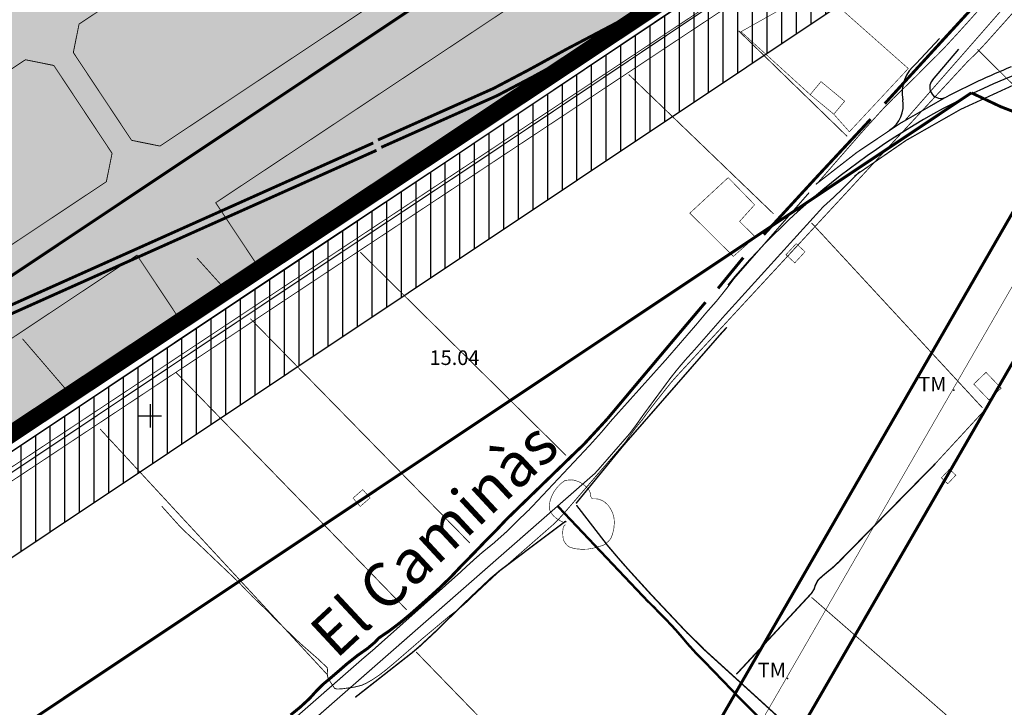
# Model space of a CAD drawing. Units: millimetres. Extents: x 744734 to 757029, y 4413596 to 4426391.
# Drawn here: x 746955 to 747292, y 4417900 to 4418135 of the extents above; entities that cross this region are included whole.
import ezdxf
from ezdxf.enums import TextEntityAlignment as Align

# ---------------------------------------------------------------- set-up
doc = ezdxf.new("R2010")
doc.units = ezdxf.units.MM
for name, pattern in [('MORSE_D', [1.25, 0.5, -0.25, 0, -0.25, 0, -0.25]), ('RAYITAS', [0.375, 0.25, -0.125]), ('TRAZOS', [0.75, 0.5, -0.25]), ('TRAZOS2', [0.375, 0.25, -0.125])]:
    doc.linetypes.add(name, pattern=pattern)
for name, color, linetype in [('0000 PG5 Cuadricula', 7, 'Continuous'), ('0000 PG5 Cuadricula bloques', 7, 'Continuous'), ('0000 PG5 Cuadricula puntos', 7, 'Continuous'), ('0000 PG5 UTM fulla pdf', 7, 'Continuous'), ('00015 PG10 OMBREJATS SUR', 9, 'Continuous'), ('00015 PG5 ombrejats Xarxa Primària', 8, 'Continuous'), ('00016 PG5 TEX CAL- Textos de calificaciones urbanísticas-', 250, 'Continuous'), ('00017 PG5  LPI', 30, 'RAYITAS'), ('00017 PG5  LZNU -Protecció-', 250, 'Continuous'), ('00017 PG5 A-Alineacions', 174, 'Continuous'), ('00017 PG5 RV', 8, 'Continuous'), ('00021 PG5 A-Xarxa Secundaria- Jardins- SJL', 174, 'Continuous'), ('001 Curvas de nivel', 40, 'Continuous'), ('006 Texto Cota', 42, 'Continuous'), ('011 Construcción', 1, 'Continuous'), ('015 Valla murete alambrada', 11, 'Continuous'), ('045 Torres tensión', 233, 'Continuous'), ('085 Caminos y Senda', 32, 'Continuous'), ('087 Caminos identificados', 252, 'Continuous'), ('122 Contorno de arboles', 84, 'Continuous'), ('125 División de cutltivo', 34, 'TRAZOS'), ('159 Acequia identificada', 150, 'Continuous'), ('159 CanalCanalillo', 140, 'Continuous'), ('162 Acequias', 140, 'MORSE_D'), ('221 Carreteras', 8, 'Continuous')]:
    doc.layers.add(name, color=color, linetype=linetype)
doc.layers.add('00011 PG5 Limit de classe de sol -LCS-', color=1, linetype='TRAZOS2', lineweight=211)
doc.styles.get("Standard").update_dxf_attribs({"font": 'arial.ttf'})
doc.styles.add('SUELO', font='arial.ttf')

# ---------------------------------------------------------------- blocks, each defined once
blk = doc.blocks.new('LCS')
at = {"layer": '00011 PG5 Limit de classe de sol -LCS-', "ltscale": 60, "const_width": 6}
blk.add_lwpolyline([(747263.11, 4418200.02), (746477.9, 4417678.76), (746477.9, 4417678.76), (746477.9, 4417678.76), (746477.9, 4417678.76), (746243.18, 4418032.59), (746250.49, 4418033.89), (746323.88, 4418055.49), (746349.97, 4418076.36), (746398.88, 4418117.68), (746463.12, 4418171.91)], dxfattribs=at)
blk = doc.blocks.new('cuadricula')
at = {"layer": '0000 PG5 Cuadricula bloques', "color": 7}
for points in [[(0, 3.94), (0, -4.05)], [(-4.09, 0), (3.91, 0)]]:
    blk.add_lwpolyline(points, dxfattribs=at)
blk = doc.blocks.new('quadrícula i maquetació')
at = {"layer": '0000 PG5 Cuadricula'}
blk.add_point((747000, 4418000), dxfattribs=at)
at = {"layer": '0000 PG5 Cuadricula puntos'}
blk.add_point((747000, 4418000), dxfattribs=at)
at = {"layer": '0000 PG5 Cuadricula bloques'}
blk.add_blockref('cuadricula', (747000, 4418000), dxfattribs=at)
blk = doc.blocks.new('PG5')
at = {"layer": '00017 PG5  LPI', "ltscale": 3, "const_width": 1, "flags": 128}
blk.add_lwpolyline([(747202.62909, 4418214.51622), (746725.09601, 4417896.11991), (746562.7551, 4417788.29928), (746453.41728, 4417715.42508)], dxfattribs=at)
at = {"layer": '00017 PG5  LZNU -Protecció-', "linetype": 'RAYITAS', "ltscale": 3, "const_width": 1, "flags": 128}
for points in [[(746193.25677, 4417386.29019), (746335.16292, 4417480.62401), (746480.15502, 4417577.01701), (746634.76617, 4417680.06612), (746797.11635, 4417787.89291), (747280.67607, 4418110.3075)], [(747311.50085, 4418098.39838), (746847.2535, 4417294.016), (746541.54477, 4416760.43988), (746541.41488, 4416760.21761)], [(746570.35735, 4416760.43988), (746868.92577, 4417281.55349), (747338.51668, 4418093.84822)]]:
    blk.add_lwpolyline(points, dxfattribs=at)
blk.add_lwpolyline([(747280.67607, 4418110.3075, 0.055243634), (747311.50085, 4418098.39838, 0.055243634)], format="xyb", dxfattribs=at)
at = {"layer": '00017 PG5 RV'}
for points in [[(747301.94943, 4418220.66597), (747071.52792, 4418066.97865), (746908.26812, 4417958.15545), (746882.82149, 4417941.18886), (746752.79614, 4417854.49414), (746590.45166, 4417746.67114), (746435.82542, 4417643.61198), (746290.87278, 4417547.2452), (746138.52509, 4417445.97024)], [(746141.24661, 4417411.75555), (746307.4813, 4417522.26206), (746452.44902, 4417618.63887), (746607.0696, 4417721.69426), (746769.41622, 4417829.51868), (746899.46398, 4417916.22833), (746924.91061, 4417933.19493), (747088.17079, 4418042.01838), (747319.71278, 4418196.45305), (747322.25868, 4418198.14125)]]:
    blk.add_lwpolyline(points, dxfattribs=at)
at = {"layer": '00021 PG5 A-Xarxa Secundaria- Jardins- SJL', "const_width": 0.3}
for points in [[(747266.54602, 4418240.6771), (747258.59266, 4418232.27456), (747246.75917, 4418221.68269), (747022.41335, 4418072.77104), (747037.12216, 4418050.65329), (747216.02705, 4418169.62794), (747262.67779, 4418200.59692), (747276.98203, 4418213.05982), (747288.90154, 4418225.83244), (747293.23291, 4418235.83239), (747293.93294, 4418244.30132), (747294.89728, 4418249.68504), (747293.53853, 4418252.82326, 0.048669291), (747290.82304, 4418257.72537, 0.119524279), (747275.06824, 4418271.81741), (747271.94645, 4418263.2163, 0.047118208), (747270.38417, 4418257.19841, 0.149463965), (747268.31138, 4418251.98465, 0.037982613), (747267.3011, 4418242.38809, -0.195764309)], [(746463.78003, 4417657.32186), (746749.32927, 4417847.81382), (747277.34859, 4418197.4718, 0.13934475), (747300.04042, 4418224.42807, 0.110053866), (747312.52142, 4418205.04642, 0.172223347), (747289.13587, 4418200.47997), (746751.54347, 4417844.48263), (746470.98762, 4417657.3218)], [(746476.48166, 4417703.60592, 0.541057307), (746499.43069, 4417707.84021, 0.149675191), (746500.21981, 4417714.84927, -0.122008373), (746500.18618, 4417724.20605), (746505.87828, 4417729.52845), (746995.4898, 4418054.87926), (747010.08918, 4418032.92605), (746477.4983, 4417679.35769), (746465.40598, 4417708.20576, -0.208651946), (746472.79799, 4417707.21167, -0.091691374)]]:
    blk.add_lwpolyline(points, format="xyb", close=True, dxfattribs=at)

msp = doc.modelspace()

# ---------------------------------------------------------------- hatches: boundary and pattern name
at = {"layer": '00015 PG10 OMBREJATS SUR'}
h = msp.add_hatch(dxfattribs=at)
h.set_pattern_fill('DOTS', color=256, scale=3, angle=80)
h.set_pattern_definition([(80, (-16771.3166, 882.564), (-4.2766472007, 3.172072908), [0, -4.7625])])
h.paths.add_polyline_path([(746760.73275, 4418422.62501), (746543.80593, 4418241.53529), (746510.35967, 4418211.2047), (746463.11563, 4418171.90616), (746398.87867, 4418117.68257), (746349.97287, 4418076.35552), (746323.88479, 4418055.48841), (746243.65163, 4418031.88102), (746477.89563, 4417678.75921), (747263.11454, 4418200.02408), (747277.45424, 4418212.51788), (747289.51177, 4418225.43274), (747293.89251, 4418235.54671), (747295.21027, 4418250.68706), (747301.50558, 4418269.10825), (747309.72289, 4418281.6809), (747309.97031, 4418282.33104), (747263.69601, 4418306.05338), (747211.64721, 4418332.736), (747176.09453, 4418350.96194), (747144.84099, 4418366.98394), (747131.46292, 4418373.84215, 0.609190564), (747077.09442, 4418404.06109), (746965.19259, 4418572.27868), (746954.55857, 4418559.84379), (746860.30638, 4418484.43822), (746828.11613, 4418461.06636), (746824.1746, 4418459.30978)])
at = {"layer": '00015 PG5 ombrejats Xarxa Primària'}
h = msp.add_hatch(dxfattribs=at)
h.set_pattern_fill('ANSI31', color=256, scale=40, angle=45, style=0)
h.set_pattern_definition([(90, (-104.1204, -211.0653), (-5, 9e-16), [])])
edge = h.paths.add_edge_path()
edge.add_line((746115.70303, 4417430.799), (746022.21279, 4417368.65022))
edge.add_line((746022.21279, 4417368.65022), (745920.23141, 4417300.74931))
edge.add_line((745920.23141, 4417300.74931), (745721.80134, 4417169.09421))
edge.add_line((745721.80134, 4417169.09421), (745595.47447, 4417085.11134))
edge.add_line((745595.47447, 4417085.11134), (745263.86931, 4416864.37496))
edge.add_line((745263.86931, 4416864.37496), (745107.4148, 4416760.21761))
edge.add_line((745107.4148, 4416760.21761), (744984.89874, 4416678.6543))
edge.add_arc((745034.749, 4416870.77774), 198.48543, 255.4542343, 268.5074928)
edge.add_line((745029.57921, 4416672.35965), (745161.55044, 4416760.21761))
edge.add_line((745161.55044, 4416760.21761), (745280.49422, 4416839.40272))
edge.add_line((745280.49422, 4416839.40272), (745612.09807, 4417060.13824))
edge.add_line((745612.09807, 4417060.13824), (745738.39869, 4417144.10365))
edge.add_line((745738.39869, 4417144.10365), (745936.83751, 4417275.76456))
edge.add_line((745936.83751, 4417275.76456), (746038.8391, 4417343.67892))
edge.add_line((746038.8391, 4417343.67892), (746118.04119, 4417396.32947))
edge.add_line((746118.04119, 4417396.32947), (746115.70303, 4417430.799))
edge = h.paths.add_edge_path()
edge.add_line((746141.24661, 4417411.75555), (746307.4813, 4417522.26206))
edge.add_line((746307.4813, 4417522.26206), (746452.44902, 4417618.63887))
edge.add_line((746452.44902, 4417618.63887), (746607.0696, 4417721.69426))
edge.add_line((746607.0696, 4417721.69426), (746769.41622, 4417829.51868))
edge.add_line((746769.41622, 4417829.51868), (746899.46398, 4417916.22833))
edge.add_line((746899.46398, 4417916.22833), (746924.91061, 4417933.19493))
edge.add_line((746924.91061, 4417933.19493), (747088.17079, 4418042.01838))
edge.add_line((747088.17079, 4418042.01838), (747319.71278, 4418196.45305))
edge.add_line((747319.71278, 4418196.45305), (747322.26458, 4418198.14517))
edge.add_arc((747349.81761, 4418243.42191), 53.00144, 238.6775181, 427.9222232)
edge.add_arc((747375.29391, 4418306.32577), 14.86565, 171.1654936, 248.0575819, ccw=False)
edge.add_arc((747560.8736, 4418281.53207), 202.09111, 162.6907072, 172.3001795, ccw=False)
edge.add_line((747367.93469, 4418341.66018), (747369.19747, 4418345.84202))
edge.add_line((747369.19747, 4418345.84202), (747381.56168, 4418384.25948))
edge.add_line((747381.56168, 4418384.25948), (747394.30707, 4418422.59477))
edge.add_line((747394.30707, 4418422.59477), (747407.4409, 4418460.79853))
edge.add_line((747407.4409, 4418460.79853), (747418.64071, 4418492.35522))
edge.add_line((747418.64071, 4418492.35522), (747420.95431, 4418498.87407))
edge.add_line((747420.95431, 4418498.87407), (747434.83711, 4418536.81068))
edge.add_line((747434.83711, 4418536.81068), (747449.08834, 4418574.61577))
edge.add_line((747449.08834, 4418574.61577), (747463.71835, 4418612.27045))
edge.add_line((747463.71835, 4418612.27045), (747478.7176, 4418649.78577))
edge.add_line((747478.7176, 4418649.78577), (747494.08518, 4418687.13963))
edge.add_line((747494.08518, 4418687.13963), (747509.83233, 4418724.345))
edge.add_line((747509.83233, 4418724.345), (747525.939, 4418761.4016))
edge.add_line((747525.939, 4418761.4016), (747542.40397, 4418798.28675))
edge.add_line((747542.40397, 4418798.28675), (747559.23791, 4418835.01194))
edge.add_line((747559.23791, 4418835.01194), (747576.43059, 4418871.56674))
edge.add_line((747576.43059, 4418871.56674), (747593.99271, 4418907.95263))
edge.add_line((747593.99271, 4418907.95263), (747611.90384, 4418944.16861))
edge.add_line((747611.90384, 4418944.16861), (747614.00549, 4418948.31277))
edge.add_line((747614.00549, 4418948.31277), (747617.08348, 4418954.38214))
edge.add_line((747617.08348, 4418954.38214), (747630.17317, 4418980.19322))
edge.add_line((747630.17317, 4418980.19322), (747648.80221, 4419016.0394))
edge.add_line((747648.80221, 4419016.0394), (747667.77999, 4419051.7052))
edge.add_line((747667.77999, 4419051.7052), (747687.11668, 4419087.18105))
edge.add_line((747687.11668, 4419087.18105), (747706.79235, 4419122.45704))
edge.add_line((747706.79235, 4419122.45704), (747726.82699, 4419157.54317))
edge.add_line((747726.82699, 4419157.54317), (747739.40949, 4419179.08853))
edge.add_line((747739.40949, 4419179.08853), (747747.20138, 4419192.43079))
edge.add_line((747747.20138, 4419192.43079), (747767.91391, 4419227.1171))
edge.add_line((747767.91391, 4419227.1171), (747788.97506, 4419261.59306))
edge.add_line((747788.97506, 4419261.59306), (747810.37595, 4419295.86042))
edge.add_line((747810.37595, 4419295.86042), (747832.10527, 4419329.90711))
edge.add_line((747832.10527, 4419329.90711), (747854.18412, 4419363.74486))
edge.add_line((747854.18412, 4419363.74486), (747876.58219, 4419397.36314))
edge.add_line((747876.58219, 4419397.36314), (747885.33327, 4419410.21761))
edge.add_line((747885.33327, 4419410.21761), (747899.31828, 4419430.76021))
edge.add_line((747899.31828, 4419430.76021), (747922.38412, 4419463.92863))
edge.add_line((747922.38412, 4419463.92863), (747934.21903, 4419480.59867))
edge.add_arc((748098.65071, 4419363.60607), 201.80447, 131.5448076, 144.5682756, ccw=False)
edge.add_arc((747978.2492, 4419499.17166), 20.4922, 90.8827882, 130.9712569, ccw=False)
edge.add_arc((747977.68936, 4419557.66168), 38.00103, 270.368067, 553.314878)
edge.add_arc((747914.71796, 4419541.73412), 26.96423, -24.9502119, 15.4337586, ccw=False)
edge.add_arc((747780.213, 4419593.83689), 171.15876, 323.5648589, 338.2309144, ccw=False)
edge.add_line((747917.9153, 4419492.18357), (747906.0193, 4419475.4275))
edge.add_line((747906.0193, 4419475.4275), (747882.8412, 4419442.09765))
edge.add_line((747882.8412, 4419442.09765), (747861.13788, 4419410.21761))
edge.add_line((747861.13788, 4419410.21761), (747859.99295, 4419408.53582))
edge.add_line((747859.99295, 4419408.53582), (747837.48628, 4419374.75454))
edge.add_line((747837.48628, 4419374.75454), (747815.29998, 4419340.75212))
edge.add_line((747815.29998, 4419340.75212), (747793.46378, 4419306.53796))
edge.add_line((747793.46378, 4419306.53796), (747771.95876, 4419272.10385))
edge.add_line((747771.95876, 4419272.10385), (747750.79362, 4419237.45768))
edge.add_line((747750.79362, 4419237.45768), (747729.97947, 4419202.60119))
edge.add_line((747729.97947, 4419202.60119), (747724.95972, 4419194.00574))
edge.add_line((747724.95972, 4419194.00574), (747709.5093, 4419167.54957))
edge.add_line((747709.5093, 4419167.54957), (747684.02953, 4419122.70529))
edge.add_line((747684.02953, 4419122.70529), (747669.6044, 4419096.84285))
edge.add_line((747669.6044, 4419096.84285), (747650.17304, 4419061.19342))
edge.add_line((747650.17304, 4419061.19342), (747631.10227, 4419025.35296))
edge.add_line((747631.10227, 4419025.35296), (747612.38259, 4418989.33247))
edge.add_line((747612.38259, 4418989.33247), (747603.10399, 4418971.03642))
edge.add_line((747603.10399, 4418971.03642), (747600.30713, 4418965.52141))
edge.add_line((747600.30713, 4418965.52141), (747594.02283, 4418953.12966))
edge.add_line((747594.02283, 4418953.12966), (747576.02441, 4418916.73729))
edge.add_line((747576.02441, 4418916.73729), (747558.37688, 4418880.17455))
edge.add_line((747558.37688, 4418880.17455), (747541.09947, 4418843.43972))
edge.add_line((747541.09947, 4418843.43972), (747524.18307, 4418806.53475))
edge.add_line((747524.18307, 4418806.53475), (747507.63739, 4418769.46892))
edge.add_line((747507.63739, 4418769.46892), (747491.45308, 4418732.23381))
edge.add_line((747491.45308, 4418732.23381), (747475.62913, 4418694.8471))
edge.add_line((747475.62913, 4418694.8471), (747460.18523, 4418657.30787))
edge.add_line((747460.18523, 4418657.30787), (747445.11269, 4418619.60937))
edge.add_line((747445.11269, 4418619.60937), (747430.41078, 4418581.76977))
edge.add_line((747430.41078, 4418581.76977), (747416.08969, 4418543.77951))
edge.add_line((747416.08969, 4418543.77951), (747403.13057, 4418508.36709))
edge.add_line((747403.13057, 4418508.36709), (747402.13834, 4418505.6557))
edge.add_line((747402.13834, 4418505.6557), (747388.55909, 4418467.39466))
edge.add_line((747388.55909, 4418467.39466), (747375.36002, 4418429.00111))
edge.add_line((747375.36002, 4418429.00111), (747362.55229, 4418390.47834))
edge.add_line((747362.55229, 4418390.47834), (747350.10317, 4418351.79705))
edge.add_line((747350.10317, 4418351.79705), (747337.40087, 4418309.73201))
edge.add_arc((747194.31509, 4418364.28865), 153.13381, 334.7883734, 339.1288395, ccw=False)
edge.add_arc((747314.64505, 4418307.46013), 20.0602, 298.8191763, 335.2424267, ccw=False)
edge.add_arc((747349.81761, 4418243.42191), 53.00144, 118.761719, 195.4611041)
edge.add_arc((747262.21724, 4418246.62868), 40.42313, 319.6248089, 334.6043778, ccw=False)
edge.add_arc((747191.79128, 4418307.7283), 133.65789, 305.9565246, 319.2280233, ccw=False)
edge.add_line((747270.27134, 4418199.53721), (747071.52792, 4418066.97865))
edge.add_line((747071.52792, 4418066.97865), (746908.26812, 4417958.15545))
edge.add_line((746908.26812, 4417958.15545), (746882.82149, 4417941.18886))
edge.add_line((746882.82149, 4417941.18886), (746752.79614, 4417854.49414))
edge.add_line((746752.79614, 4417854.49414), (746590.45166, 4417746.67114))
edge.add_line((746590.45166, 4417746.67114), (746435.82542, 4417643.61198))
edge.add_line((746435.82542, 4417643.61198), (746290.87278, 4417547.2452))
edge.add_line((746290.87278, 4417547.2452), (746138.52509, 4417445.97024))
edge.add_line((746138.52509, 4417445.97024), (746141.24661, 4417411.75555))
edge = h.paths.add_edge_path()
edge.add_line((746301.40222, 4416760.21761), (746297.63224, 4416690.46474))
edge.add_line((746297.63224, 4416690.46474), (746295.92224, 4416677.57474))
edge.add_arc((746273.63188, 4416684.09051), 23.22317, 292.5620818, 343.7056595, ccw=False)
edge.add_arc((743023.79662, 4422816.46564), 6963.39965, 297.095603954, 297.903382668, ccw=False)
edge.add_arc((746304.4404, 4416416.49749), 228.48153, 118.4875026, 139.522959)
edge.add_arc((746202.68658, 4416513.89677), 88.22146, 144.7489034, 169.5720624)
edge.add_line((746115.92224, 4416529.86474), (746108.23224, 4416472.98474))
edge.add_line((746108.23224, 4416472.98474), (746101.76224, 4416416.00474))
edge.add_line((746101.76224, 4416416.00474), (746089.01522, 4416320.96809))
edge.add_line((746089.01522, 4416320.96809), (746086.32498, 4416292.86803))
edge.add_line((746086.32498, 4416292.86803), (746077.58391, 4416187.24673))
edge.add_line((746077.58391, 4416187.24673), (746067.76946, 4416059.66099))
edge.add_line((746067.76946, 4416059.66099), (746062.28547, 4415951.22664))
edge.add_line((746062.28547, 4415951.22664), (746057.83158, 4415781.80935))
edge.add_line((746057.83158, 4415781.80935), (746034.17612, 4415795.2303))
edge.add_line((746034.17612, 4415795.2303), (746038.30141, 4415952.14825))
edge.add_line((746038.30141, 4415952.14825), (746043.81502, 4416061.1685))
edge.add_line((746043.81502, 4416061.1685), (746052.7483, 4416178.14121))
edge.add_line((746052.7483, 4416178.14121), (746053.19039, 4416183.48314))
edge.add_line((746053.19039, 4416183.48314), (746054.87224, 4416219.69474))
edge.add_line((746054.87224, 4416219.69474), (746056.41224, 4416252.81474))
edge.add_line((746056.41224, 4416252.81474), (746059.53224, 4416297.37474))
edge.add_line((746059.53224, 4416297.37474), (746068.12224, 4416389.24474))
edge.add_line((746068.12224, 4416389.24474), (746069.10224, 4416397.41474))
edge.add_line((746069.10224, 4416397.41474), (746071.57224, 4416443.83474))
edge.add_line((746071.57224, 4416443.83474), (746071.07224, 4416476.24474))
edge.add_line((746071.07224, 4416476.24474), (746069.27224, 4416502.07474))
edge.add_line((746069.27224, 4416502.07474), (746066.69224, 4416520.19474))
edge.add_line((746066.69224, 4416520.19474), (746064.19224, 4416528.38474))
edge.add_line((746064.19224, 4416528.38474), (746059.09224, 4416538.06474))
edge.add_line((746059.09224, 4416538.06474), (746052.04224, 4416546.38474))
edge.add_line((746052.04224, 4416546.38474), (746039.66224, 4416556.70474))
edge.add_line((746039.66224, 4416556.70474), (745967.78224, 4416611.18474))
edge.add_line((745967.78224, 4416611.18474), (745959.30224, 4416619.02474))
edge.add_line((745959.30224, 4416619.02474), (745957.90224, 4416621.38474))
edge.add_line((745957.90224, 4416621.38474), (745956.48224, 4416627.55474))
edge.add_line((745956.48224, 4416627.55474), (745956.58224, 4416640.66474))
edge.add_line((745956.58224, 4416640.66474), (745963.10224, 4416729.34474))
edge.add_line((745963.10224, 4416729.34474), (745963.97224, 4416732.34474))
edge.add_line((745963.97224, 4416732.34474), (745967.29224, 4416737.17474))
edge.add_line((745967.29224, 4416737.17474), (745970.39224, 4416740.12474))
edge.add_line((745970.39224, 4416740.12474), (745994.31548, 4416760.21761))
edge.add_line((745994.31548, 4416760.21761), (745994.31288, 4416760.21761))
edge.add_line((745994.31288, 4416760.21761), (746027.46, 4416787.98387))
edge.add_line((746027.46, 4416787.98387), (746051.50041, 4416810.244))
edge.add_line((746051.50041, 4416810.244), (746074.66343, 4416830.18804))
edge.add_line((746074.66343, 4416830.18804), (746086.94686, 4416840.09572))
edge.add_line((746086.94686, 4416840.09572), (746101.16053, 4416856.56564))
edge.add_line((746101.16053, 4416856.56564), (746110.28536, 4416875.60899))
edge.add_line((746110.28536, 4416875.60899), (746113.97039, 4416885.25933))
edge.add_line((746113.97039, 4416885.25933), (746116.60255, 4416896.5824))
edge.add_line((746116.60255, 4416896.5824), (746118.18185, 4416911.63693))
edge.add_line((746118.18185, 4416911.63693), (746119.58567, 4416931.96699))
edge.add_line((746119.58567, 4416931.96699), (746121.16496, 4416967.86627))
edge.add_line((746121.16496, 4416967.86627), (746122.91974, 4417006.33897))
edge.add_line((746122.91974, 4417006.33897), (746126.76994, 4417055.50995))
edge.add_line((746126.76994, 4417055.50995), (746127.42876, 4417077.63397))
edge.add_line((746127.42876, 4417077.63397), (746126.79022, 4417207.91559))
edge.add_line((746126.79022, 4417207.91559), (746126.69275, 4417212.79907))
edge.add_line((746126.69275, 4417212.79907), (746125.16688, 4417271.49024))
edge.add_line((746125.16688, 4417271.49024), (746122.24636, 4417334.33615))
edge.add_line((746122.24636, 4417334.33615), (746114.91424, 4417442.42751))
edge.add_line((746114.91424, 4417442.42751), (746107.16011, 4417528.82346))
edge.add_line((746107.16011, 4417528.82346), (746095.40431, 4417632.6913))
edge.add_line((746095.40431, 4417632.6913), (746081.21406, 4417733.24965))
edge.add_line((746081.21406, 4417733.24965), (746072.52, 4417787.08708))
edge.add_line((746072.52, 4417787.08708), (746057.11378, 4417872.83904))
edge.add_line((746057.11378, 4417872.83904), (746045.81278, 4417930.98985))
edge.add_line((746045.81278, 4417930.98985), (746037.88045, 4417969.50911))
edge.add_line((746037.88045, 4417969.50911), (746061.02389, 4417976.11405))
edge.add_line((746061.02389, 4417976.11405), (746069.34649, 4417935.69964))
edge.add_line((746069.34649, 4417935.69964), (746080.70549, 4417877.25045))
edge.add_line((746080.70549, 4417877.25045), (746096.17927, 4417791.12241))
edge.add_line((746096.17927, 4417791.12241), (746104.94521, 4417736.83984))
edge.add_line((746104.94521, 4417736.83984), (746119.21496, 4417635.71819))
edge.add_line((746119.21496, 4417635.71819), (746131.03916, 4417531.24603))
edge.add_line((746131.03916, 4417531.24603), (746137.21878, 4417462.39303))
edge.add_line((746137.21878, 4417462.39303), (746142.83956, 4417391.72907))
edge.add_line((746142.83956, 4417391.72907), (746146.21291, 4417335.61334))
edge.add_line((746146.21291, 4417335.61334), (746147.12027, 4417316.08813))
edge.add_line((746147.12027, 4417316.08813), (746150.64518, 4417277.96395))
edge.add_line((746150.64518, 4417277.96395), (746152.39995, 4417255.57516))
edge.add_line((746152.39995, 4417255.57516), (746153.6283, 4417225.20875))
edge.add_line((746153.6283, 4417225.20875), (746154.15473, 4417200.76121))
edge.add_line((746154.15473, 4417200.76121), (746154.68116, 4417156.24096))
edge.add_line((746154.68116, 4417156.24096), (746154.68116, 4417113.26477))
edge.add_line((746154.68116, 4417113.26477), (746154.50568, 4417067.84382))
edge.add_line((746154.50568, 4417067.84382), (746153.97925, 4417032.71657))
edge.add_line((746153.97925, 4417032.71657), (746153.6283, 4417017.79071))
edge.add_line((746153.6283, 4417017.79071), (746152.92639, 4416986.65227))
edge.add_line((746152.92639, 4416986.65227), (746153.10186, 4416966.06487))
edge.add_line((746153.10186, 4416966.06487), (746154.33021, 4416958.47326))
edge.add_line((746154.33021, 4416958.47326), (746156.61141, 4416950.10963))
edge.add_line((746156.61141, 4416950.10963), (746159.24357, 4416943.67607))
edge.add_line((746159.24357, 4416943.67607), (746162.75312, 4416936.59915))
edge.add_line((746162.75312, 4416936.59915), (746168.89484, 4416929.00755))
edge.add_line((746168.89484, 4416929.00755), (746175.91393, 4416922.96))
edge.add_line((746175.91393, 4416922.96), (746183.81042, 4416917.68448))
edge.add_line((746183.81042, 4416917.68448), (746192.75977, 4416913.43833))
edge.add_line((746192.75977, 4416913.43833), (746200.12982, 4416910.86491))
edge.add_line((746200.12982, 4416910.86491), (746208.72822, 4416907.51945))
edge.add_line((746208.72822, 4416907.51945), (746219.60782, 4416904.30267))
edge.add_line((746219.60782, 4416904.30267), (746229.43456, 4416900.95722))
edge.add_line((746229.43456, 4416900.95722), (746235.92723, 4416897.99778))
edge.add_line((746235.92723, 4416897.99778), (746245.75397, 4416893.49429))
edge.add_line((746245.75397, 4416893.49429), (746254.17689, 4416888.47611))
edge.add_line((746254.17689, 4416888.47611), (746260.84503, 4416883.45793))
edge.add_line((746260.84503, 4416883.45793), (746269.09247, 4416875.35164))
edge.add_line((746269.09247, 4416875.35164), (746275.08963, 4416868.85474))
edge.add_line((746275.08963, 4416868.85474), (746283.68963, 4416857.27474))
edge.add_line((746283.68963, 4416857.27474), (746283.87963, 4416847.87474))
edge.add_line((746283.87963, 4416847.87474), (746282.71963, 4416816.08474))
edge.add_line((746282.71963, 4416816.08474), (746283.76963, 4416806.22474))
edge.add_line((746283.76963, 4416806.22474), (746285.64963, 4416803.37474))
edge.add_line((746285.64963, 4416803.37474), (746288.64963, 4416799.74474))
edge.add_line((746288.64963, 4416799.74474), (746295.48963, 4416791.88474))
edge.add_line((746295.48963, 4416791.88474), (746301.65963, 4416783.20474))
edge.add_line((746301.65963, 4416783.20474), (746301.98963, 4416778.74474))
edge.add_line((746301.98963, 4416778.74474), (746301.39967, 4416760.21938))

# ---------------------------------------------------------------- linework, layer by layer
at = {"layer": '00017 PG5  LPI', "ltscale": 3, "const_width": 1, "flags": 128}
msp.add_lwpolyline([(747202.62909, 4418214.51622), (746725.09601, 4417896.11991), (746562.7551, 4417788.29928), (746453.41728, 4417715.42508)], dxfattribs=at)
at = {"layer": '00017 PG5  LZNU -Protecció-', "linetype": 'RAYITAS', "ltscale": 3, "const_width": 1, "flags": 128}
for points in [[(746193.25677, 4417386.29019), (746335.16292, 4417480.62401), (746480.15502, 4417577.01701), (746634.76617, 4417680.06612), (746797.11635, 4417787.89291), (747280.67607, 4418110.3075)], [(747311.50085, 4418098.39838), (746847.2535, 4417294.016), (746541.54477, 4416760.43988), (746541.41488, 4416760.21761)], [(746570.35735, 4416760.43988), (746868.92577, 4417281.55349), (747338.51668, 4418093.84822)]]:
    msp.add_lwpolyline(points, dxfattribs=at)
msp.add_lwpolyline([(747280.67607, 4418110.3075, 0.055243634), (747311.50085, 4418098.39838, 0.055243634)], format="xyb", dxfattribs=at)
at = {"layer": '00017 PG5 A-Alineacions', "const_width": 0.3, "flags": 128}
msp.add_lwpolyline([(746975.7063, 4418133.77421), (746973.74804, 4418124.0683), (746993.66008, 4418094.07718), (747003.36192, 4418092.11988), (747179.09622, 4418208.90258), (747181.05448, 4418218.60849), (747161.14243, 4418248.59962), (747151.4406, 4418250.55691)], close=True, dxfattribs=at)
msp.add_lwpolyline([(746975.7063, 4418133.77421), (746973.74804, 4418124.0683), (746993.66008, 4418094.07718), (747003.36192, 4418092.11988), (747179.09622, 4418208.90258), (747181.05448, 4418218.60849), (747161.14243, 4418248.59962), (747151.4406, 4418250.55691)], close=True, dxfattribs=at)
msp.add_lwpolyline([(746782.59185, 4418005.44177, -0.164030979), (746780.31689, 4417994.16617), (746803.47455, 4417959.28658), (746985.03891, 4418079.94349), (746986.99717, 4418089.6494), (746967.08513, 4418119.64052), (746957.38329, 4418121.59782)], format="xyb", close=True, dxfattribs=at)
msp.add_lwpolyline([(746782.59185, 4418005.44177, -0.164030979), (746780.31689, 4417994.16617), (746803.47455, 4417959.28658), (746985.03891, 4418079.94349), (746986.99717, 4418089.6494), (746967.08513, 4418119.64052), (746957.38329, 4418121.59782)], format="xyb", close=True, dxfattribs=at)
at = {"layer": '00017 PG5 RV'}
for points in [[(747301.94943, 4418220.66597), (747071.52792, 4418066.97865), (746908.26812, 4417958.15545), (746882.82149, 4417941.18886), (746752.79614, 4417854.49414), (746590.45166, 4417746.67114), (746435.82542, 4417643.61198), (746290.87278, 4417547.2452), (746138.52509, 4417445.97024)], [(746141.24661, 4417411.75555), (746307.4813, 4417522.26206), (746452.44902, 4417618.63887), (746607.0696, 4417721.69426), (746769.41622, 4417829.51868), (746899.46398, 4417916.22833), (746924.91061, 4417933.19493), (747088.17079, 4418042.01838), (747319.71278, 4418196.45305), (747322.25868, 4418198.14125)]]:
    msp.add_lwpolyline(points, dxfattribs=at)
at = {"layer": '00021 PG5 A-Xarxa Secundaria- Jardins- SJL', "const_width": 0.3}
for points in [[(747266.54602, 4418240.6771), (747258.59266, 4418232.27456), (747246.75917, 4418221.68269), (747022.41335, 4418072.77104), (747037.12216, 4418050.65329), (747216.02705, 4418169.62794), (747262.67779, 4418200.59692), (747276.98203, 4418213.05982), (747288.90154, 4418225.83244), (747293.23291, 4418235.83239), (747293.93294, 4418244.30132), (747294.89728, 4418249.68504), (747293.53853, 4418252.82326, 0.048669291), (747290.82304, 4418257.72537, 0.119524279), (747275.06824, 4418271.81741), (747271.94645, 4418263.2163, 0.047118208), (747270.38417, 4418257.19841, 0.149463965), (747268.31138, 4418251.98465, 0.037982613), (747267.3011, 4418242.38809, -0.195764309)], [(746463.78003, 4417657.32186), (746749.32927, 4417847.81382), (747277.34859, 4418197.4718, 0.13934475), (747300.04042, 4418224.42807, 0.110053866), (747312.52142, 4418205.04642, 0.172223347), (747289.13587, 4418200.47997), (746751.54347, 4417844.48263), (746470.98762, 4417657.3218)], [(746476.48166, 4417703.60592, 0.541057307), (746499.43069, 4417707.84021, 0.149675191), (746500.21981, 4417714.84927, -0.122008373), (746500.18618, 4417724.20605), (746505.87828, 4417729.52845), (746995.4898, 4418054.87926), (747010.08918, 4418032.92605), (746477.4983, 4417679.35769), (746465.40598, 4417708.20576, -0.208651946), (746472.79799, 4417707.21167, -0.091691374)]]:
    msp.add_lwpolyline(points, format="xyb", close=True, dxfattribs=at)
at = {"layer": '001 Curvas de nivel', "const_width": 0.3}
for points in [[(747221.36137, 4418058.2778), (747279.15963, 4418120.72474), (747282.86963, 4418124.34474), (747285.89963, 4418127.61474), (747321.59963, 4418167.53474)], [(747217.86632, 4418054.50164), (747221.36137, 4418058.2778)]]:
    msp.add_lwpolyline(points, dxfattribs=at)
msp.add_lwpolyline([(747003.97168, 4417969.11501), (747010.25963, 4417962.11474, 0.014101465), (747015.63963, 4417957.06474), (747030.52963, 4417942.89474), (747032.92963, 4417940.33474, 0.010139749), (747039.52963, 4417933.89474), (747042.55963, 4417930.79474), (747049.49963, 4417923.94474), (747052.27963, 4417921.42474), (747057.51963, 4417916.84474), (747060.51963, 4417913.98474), (747060.60963, 4417913.27474), (747060.53963, 4417911.64474), (747060.77963, 4417910.48474), (747061.26963, 4417909.61474), (747063.03963, 4417906.92474), (747063.72963, 4417906.71474), (747065.10963, 4417906.72474), (747065.80963, 4417906.79474), (747069.74963, 4417907.33474), (747072.18963, 4417907.93474), (747073.69963, 4417908.59474), (747075.77963, 4417909.76474), (747078.17963, 4417911.35474), (747080.46963, 4417913.11474), (747083.48963, 4417915.63474), (747092.96963, 4417923.83474), (747102.52963, 4417931.81474), (747105.31963, 4417933.89474), (747107.65963, 4417935.88474), (747109.97963, 4417938.13474), (747118.73963, 4417946.31474), (747121.40963, 4417948.56474), (747137.82963, 4417962.91474), (747139.83963, 4417964.94474), (747142.12963, 4417967.50474), (747162.44963, 4417991.03474), (747163.67963, 4417992.82474), (747166.18963, 4417996.24474), (747168.09963, 4417998.51474, -0.012406276), (747172.59963, 4418004.52474), (747178.02963, 4418011.36474), (747180.43963, 4418014.06474), (747217.86632, 4418054.50164)], format="xyb", dxfattribs=at)
at = {"layer": '011 Construcción', "const_width": 0.2}
for points in [[(747225.59963, 4418109.68474), (747229.28963, 4418114.12474), (747237.33963, 4418107.43474), (747233.64963, 4418102.99474)], [(747225.59963, 4418109.68474), (747233.64963, 4418102.99474)], [(747221.36137, 4418058.2778), (747220.79963, 4418058.79474), (747217.31963, 4418055.00474), (747217.86632, 4418054.50164)], [(747221.36137, 4418058.2778), (747223.80963, 4418056.02474), (747220.32963, 4418052.23474), (747217.86632, 4418054.50164)]]:
    msp.add_lwpolyline(points, dxfattribs=at)
for points in [[(747197.55963, 4418081.34474), (747206.58963, 4418072.06474), (747201.44963, 4418066.36474), (747206.85963, 4418061.07474), (747199.32963, 4418054.44474), (747184.44963, 4418069.20474)], [(747285.66963, 4418014.83474), (747290.84963, 4418009.43474), (747286.66963, 4418005.42474), (747281.48963, 4418010.82474)], [(747273.17963, 4417981.75474), (747270.43963, 4417978.82474), (747272.60963, 4417976.79474), (747275.34963, 4417979.72474)], [(747072.68963, 4417974.80474), (747069.33963, 4417971.89474), (747071.80963, 4417969.04474), (747075.15963, 4417971.95474)]]:
    msp.add_lwpolyline(points, close=True, dxfattribs=at)
at = {"layer": '015 Valla murete alambrada', "const_width": 0.2}
msp.add_lwpolyline([(747233.64963, 4418102.99474), (747238.97963, 4418097.00474), (747259.10963, 4418118.59474), (747228.20963, 4418145.94474), (747201.94963, 4418131.17474), (747225.59963, 4418109.68474)], dxfattribs=at)
at = {"layer": '045 Torres tensión', "const_width": 0.2}
msp.add_lwpolyline([(746555.82371, 4416760.21761), (746669.64963, 4416958.26474), (746737.29963, 4417076.40474), (746790.42963, 4417172.52474), (746828.34963, 4417234.01474), (746858.08963, 4417287.78474), (747896.23963, 4419086.54474), (748013.99963, 4419299.10474), (748076.85389, 4419410.21761)], dxfattribs=at)
at = {"layer": '045 Torres tensión'}
for p in [(747274.70963, 4418008.72474), (747217.77963, 4417910.27474)]:
    msp.add_point(p, dxfattribs=at)
at = {"layer": '085 Caminos y Senda', "const_width": 0.3}
for points in [[(747257.78032, 4418100.64318), (747311.32963, 4418161.74474), (747314.61963, 4418165.99474), (747318.37963, 4418170.45474, 0.01087418), (747325.29963, 4418178.44474), (747359.34963, 4418220.18474, 0.01289942), (747364.44963, 4418227.11474), (747396.11963, 4418271.78474), (747398.73963, 4418275.21474), (747401.44963, 4418278.47474), (747403.05963, 4418280.17474)], [(747300.99858, 4418160.08085), (747292.24963, 4418149.74474, -0.008859129), (747285.83963, 4418141.71474), (747282.85963, 4418138.22474, -0.005473316), (747271.56963, 4418125.81474, -0.011653123), (747265.13963, 4418119.41474), (747262.18963, 4418116.36474), (747253.99963, 4418108.40474), (747250.70963, 4418105.05474), (747243.94963, 4418097.63474), (747228.14608, 4418079.55727)]]:
    msp.add_lwpolyline(points, format="xyb", dxfattribs=at)
msp.add_lwpolyline([(747284.48963, 4418002.69474), (747226.02963, 4418065.89474)], dxfattribs=at)
at = {"layer": '087 Caminos identificados', "const_width": 0.4, "flags": 128}
for points in [[(747296.49065, 4418113.59415, 0.065172111), (747240.74891, 4418081.90561)], [(747271.86705, 4418108.76352, 0.052727942), (747227.4881, 4418079.03019)]]:
    msp.add_lwpolyline(points, format="xyb", dxfattribs=at)
at = {"layer": '087 Caminos identificados'}
for points, const_width in [([(746925.90963, 4417762.48474), (746998.05963, 4417845.42474), (746999.95963, 4417847.25474), (747004.80963, 4417851.74474), (747008.17963, 4417854.69474), (747016.81963, 4417861.99474), (747152.00963, 4417980.33474), (747153.41963, 4417981.89474), (747163.98963, 4417994.02474, 0.011038792), (747168.54963, 4418000.32474), (747177.77963, 4418012.82474, -0.016401705), (747183.14963, 4418019.33474), (747185.99963, 4418022.47474), (747195.87963, 4418033.75474), (747230.01963, 4418071.37474), (747233.45963, 4418074.47474), (747237.18963, 4418078.04474), (747242.54963, 4418083.41474)], 0.4), ([(747225.23914, 4418076.23206), (747199.53963, 4418046.83474), (747197.20963, 4418043.72474), (747193.55963, 4418039.15474), (747190.01963, 4418035.17474), (747186.82963, 4418031.34474), (747176.32963, 4418019.22474), (747157.80963, 4417998.60474), (747154.18963, 4417994.33474), (747150.21963, 4417989.92474), (747129.46963, 4417967.85474, 0.01115407), (747121.79963, 4417960.40474), (747117.41963, 4417956.50474), (747113.32963, 4417953.19474, 0.008832681), (747105.82963, 4417946.39474), (747076.10963, 4417919.94474), (747072.69963, 4417917.06474), (746986.99963, 4417842.07474), (746984.84963, 4417839.93474), (746980.77963, 4417835.52474), (746930.56963, 4417779.02474)], 0.4), ([(747271.76963, 4417838.03474), (747268.60963, 4417840.25474), (747265.50963, 4417843.38474), (747206.42963, 4417898.60474), (747202.69963, 4417902.32474), (747188.98963, 4417916.52474), (747186.49963, 4417919.01474), (747183.63963, 4417922.17474, 0.015157196), (747178.19963, 4417928.44474, 0.008356211), (747169.54963, 4417937.23474), (747139.12963, 4417969.31474)], 0.8)]:
    msp.add_lwpolyline(points, format="xyb", dxfattribs=dict(at, const_width=const_width))
at = {"layer": '122 Contorno de arboles', "const_width": 0.2}
msp.add_lwpolyline([(747142.04963, 4417962.80474), (747141.57963, 4417962.63474), (747141.17963, 4417961.87474), (747140.98963, 4417960.31474), (747141.07963, 4417958.55474), (747141.27963, 4417957.56474), (747141.92963, 4417956.41474), (747142.66963, 4417955.60474), (747143.55963, 4417955.04474), (747145.32963, 4417954.59474), (747147.47963, 4417954.40474), (747149.46963, 4417954.46474), (747151.53963, 4417954.80474), (747154.40963, 4417955.64474), (747155.32963, 4417955.99474), (747156.75963, 4417957.26474), (747157.43963, 4417958.09474), (747158.05963, 4417959.63474), (747158.49963, 4417961.66474), (747158.64963, 4417963.49474), (747158.54963, 4417965.05474), (747158.11963, 4417966.67474), (747157.43963, 4417968.13474), (747156.58963, 4417969.36474), (747155.47963, 4417970.43474), (747154.46963, 4417971.10474), (747153.17963, 4417971.54474), (747152.44963, 4417971.63474, -0.028146698), (747151.00963, 4417971.67474), (747150.58963, 4417972.48474), (747150.43963, 4417973.60474), (747150.01963, 4417974.58474), (747148.92963, 4417975.85474), (747147.73963, 4417976.82474), (747146.40963, 4417977.53474), (747144.77963, 4417978.03474), (747144.05963, 4417978.12474), (747142.40963, 4417978.00474), (747141.61963, 4417977.80474), (747140.23963, 4417976.74474), (747138.93963, 4417975.35474), (747137.92963, 4417973.92474), (747137.13963, 4417972.31474), (747136.63963, 4417970.76474), (747136.42963, 4417969.09474), (747136.45963, 4417968.15474), (747136.87963, 4417967.06474), (747137.80963, 4417965.87474), (747138.95963, 4417964.86474), (747140.70963, 4417963.84474), (747141.34963, 4417963.57474), (747142.04963, 4417963.68474), (747142.34963, 4417963.94474)], format="xyb", dxfattribs=at)
at = {"layer": '125 División de cutltivo', "const_width": 0.3}
for points in [[(747201.10963, 4418131.48474), (747238.20963, 4418095.42474)], [(747282.74963, 4418125.15474), (747314.94963, 4418093.22474), (747374.88963, 4418030.44474), (747403.26963, 4418003.65474)], [(747213.06963, 4418068.96474), (747163.55963, 4418116.56474)], [(747027.73963, 4418040.84474), (747016.04963, 4418053.82474)], [(747071.80963, 4418055.90474), (747142.13963, 4417986.47474)], [(747109.24963, 4417956.56474), (747034.26963, 4418033.16474)], [(746956.37963, 4418026.29474), (746974.15963, 4418005.60474)], [(747008.81963, 4418014.82474), (747087.68963, 4417933.71474)], [(747268.25963, 4417983.58474), (747285.97963, 4418002.78474)], [(747060.74963, 4417911.38474), (746982.92963, 4417995.46474)], [(747226.06963, 4417937.98474), (747297.43963, 4417875.72474)], [(747090.93963, 4417919.31474), (747151.59963, 4417856.84474), (747234.69963, 4417774.22474)]]:
    msp.add_lwpolyline(points, dxfattribs=at)
at = {"layer": '159 Acequia identificada', "const_width": 1}
for points in [[(747165.20963, 4418134.10474), (747235.95963, 4418181.21474)], [(747077.87963, 4418094.20474), (747117.35963, 4418111.80474), (747129.39963, 4418118.13474), (747142.51963, 4418125.31474), (747159.50963, 4418134.24474)], [(747160.78963, 4418131.80474), (747143.81963, 4418122.88474), (747130.69963, 4418115.70474), (747118.56963, 4418109.32474), (747078.99963, 4418091.68474)], [(747209.72963, 4418061.87474), (747227.93963, 4418081.68474), (747246.26963, 4418101.32474)], [(746861.06963, 4417996.92474), (747076.24963, 4418093.18474)], [(746862.19963, 4417994.40474), (747077.37963, 4418090.66474)], [(747202.70963, 4418054.01474), (747194.08963, 4418043.49474)]]:
    msp.add_lwpolyline(points, dxfattribs=at)
for points in [[(747251.05963, 4418106.60474, -0.001500601), (747293.21963, 4418152.51474), (747293.68963, 4418153.03474), (747299.94963, 4418160.60474)], [(747047.99963, 4417897.82474), (747051.22963, 4417900.45474), (747054.43963, 4417903.40474), (747056.91963, 4417906.14474), (747058.93963, 4417908.17474, 0.008152665), (747067.19963, 4417915.23474), (747070.97963, 4417918.23474), (747074.30963, 4417920.55474), (747076.73963, 4417922.60474), (747078.20963, 4417924.15474), (747081.85963, 4417926.63474), (747085.35963, 4417929.29474), (747088.88963, 4417932.21474, 0.007381909), (747098.52963, 4417940.86474), (747102.55963, 4417944.72474), (747107.03963, 4417949.47474, 0.009885246), (747114.75963, 4417957.40474), (747118.05963, 4417960.66474), (747121.64963, 4417964.50474), (747145.95963, 4417988.09474), (747148.01963, 4417990.02474), (747156.27963, 4417998.97474, -0.001513705), (747189.81963, 4418038.79474)]]:
    msp.add_lwpolyline(points, format="xyb", dxfattribs=at)
at = {"layer": '159 CanalCanalillo', "const_width": 0.5}
for points in [[(747165.20963, 4418134.10474), (747235.95963, 4418181.21474)], [(747077.87963, 4418094.20474), (747117.35963, 4418111.80474), (747129.39963, 4418118.13474), (747142.51963, 4418125.31474), (747159.50963, 4418134.24474)], [(747160.78963, 4418131.80474), (747143.81963, 4418122.88474), (747130.69963, 4418115.70474), (747118.56963, 4418109.32474), (747078.99963, 4418091.68474)], [(747209.72963, 4418061.87474), (747227.93963, 4418081.68474), (747246.26963, 4418101.32474)], [(746861.06963, 4417996.92474), (747076.24963, 4418093.18474)], [(746862.19963, 4417994.40474), (747077.37963, 4418090.66474)], [(747202.70963, 4418054.01474), (747194.08963, 4418043.49474)]]:
    msp.add_lwpolyline(points, dxfattribs=at)
for points in [[(747251.05963, 4418106.60474, -0.001500601), (747293.21963, 4418152.51474), (747293.68963, 4418153.03474), (747299.94963, 4418160.60474)], [(747047.99963, 4417897.82474), (747051.22963, 4417900.45474), (747054.43963, 4417903.40474), (747056.91963, 4417906.14474), (747058.93963, 4417908.17474, 0.008152665), (747067.19963, 4417915.23474), (747070.97963, 4417918.23474), (747074.30963, 4417920.55474), (747076.73963, 4417922.60474), (747078.20963, 4417924.15474), (747081.85963, 4417926.63474), (747085.35963, 4417929.29474), (747088.88963, 4417932.21474, 0.007381909), (747098.52963, 4417940.86474), (747102.55963, 4417944.72474), (747107.03963, 4417949.47474, 0.009885246), (747114.75963, 4417957.40474), (747118.05963, 4417960.66474), (747121.64963, 4417964.50474), (747145.95963, 4417988.09474), (747148.01963, 4417990.02474), (747156.27963, 4417998.97474, -0.001513705), (747189.81963, 4418038.79474)]]:
    msp.add_lwpolyline(points, format="xyb", dxfattribs=at)
at = {"layer": '162 Acequias', "const_width": 0.5}
for points in [[(747145.55963, 4417970.08474), (747161.89963, 4417990.04474), (747194.96963, 4418027.90474), (747197.07963, 4418030.20474)], [(747200.38963, 4417911.76474), (747225.97963, 4417939.32474), (747226.93963, 4417940.81474), (747227.26963, 4417941.91474), (747228.06963, 4417943.61474), (747228.73963, 4417944.34474), (747230.51963, 4417945.92474), (747233.24963, 4417948.12474), (747235.30963, 4417950.04474), (747268.28963, 4417983.58474)]]:
    msp.add_lwpolyline(points, dxfattribs=at)
for points in [[(747145.68963, 4417969.48474), (747156.70963, 4417955.23474), (747157.21963, 4417954.67474), (747159.91963, 4417951.48474), (747163.25963, 4417947.68474), (747171.18963, 4417938.97474), (747183.52963, 4417925.89474, -0.010286977), (747189.45963, 4417920.06474, -0.00157376), (747244.58963, 4417869.79474), (747245.17963, 4417869.47474), (747246.21963, 4417869.26474), (747246.91963, 4417869.33474), (747249.23963, 4417869.33474), (747249.91963, 4417869.11474), (747250.78963, 4417868.52474), (747251.35963, 4417867.76474), (747252.35963, 4417865.98474), (747253.18963, 4417863.99474), (747254.15963, 4417862.34474), (747255.27963, 4417860.94474, 0.020577389), (747258.09963, 4417858.66474)], [(747070.09963, 4417903.85474), (747089.47963, 4417919.05474), (747091.95963, 4417921.13474), (747098.28963, 4417927.02474, -0.004818373), (747108.88963, 4417937.43474), (747116.42963, 4417944.54474), (747119.46963, 4417947.09474), (747142.05963, 4417964.05474)]]:
    msp.add_lwpolyline(points, format="xyb", dxfattribs=at)
at = {"layer": '221 Carreteras'}
for p, q in [((747261.8289, 4418120.3075), (747269.79658, 4418128.83867)), ((747267.35011, 4418114.65602), (747276.43126, 4418125.23368))]:
    msp.add_line(p, q, dxfattribs=at)
at = {"layer": '221 Carreteras', "const_width": 0.4}
for points in [[(747223.39963, 4418161.28474), (747127.83963, 4418097.34474), (747108.92963, 4418084.72474), (747054.22963, 4418048.41474), (746968.17963, 4417990.95474, -0.000383973), (746833.38963, 4417901.30474, 0.000502296), (746731.41963, 4417833.13474), (746685.61963, 4417802.71474, -0.000300281), (746549.33963, 4417712.39474), (746527.25963, 4417697.71474, 0.000627013), (746460.38963, 4417652.94474), (746417.93963, 4417624.62474), (746321.30963, 4417560.37474), (746168.26963, 4417458.91474), (746044.46963, 4417376.42474)], [(746041.13963, 4417381.41474), (746164.94963, 4417463.90474), (746189.65963, 4417480.31474), (746317.98963, 4417565.37474), (746414.60963, 4417629.62474), (746457.05963, 4417657.93474, -0.000627966), (746523.92963, 4417702.71474), (746546.01963, 4417717.39474, 0.000342749), (746705.20656, 4417822.9018), (746728.08963, 4417838.13474, -0.000546647), (746830.06963, 4417906.29474, -0.000386646), (746935.81963, 4417976.60474), (746964.84963, 4417995.94474), (747050.89963, 4418053.41474), (747105.60963, 4418089.72474), (747124.50963, 4418102.33474), (747193.81963, 4418148.73474)]]:
    msp.add_lwpolyline(points, format="xyb", dxfattribs=at)
at = {"layer": '221 Carreteras'}
for centre, radius, start, end in [((747269.86909, 4418110.26461), 12.86484, 128.6802207, 190.6397696), ((747389.66063, 4417884.83298), 253.00689, 112.1601122, 117.7132416), ((747389.66063, 4417884.83298), 250.00681, 112.1601122, 140.2652238), ((747270.23339, 4418112.18065), 3.8001, 139.4061522, 297.7132416), ((747247.39708, 4418106.04294), 10.00027, 302.7456972, 10.6397696)]:
    msp.add_arc(centre, radius, start, end, dxfattribs=at)

# ---------------------------------------------------------------- block references
for name in ['quadrícula i maquetació', 'LCS']:
    msp.add_blockref(name, (0, 0))
at = {"layer": '0000 PG5 UTM fulla pdf'}
msp.add_blockref('PG5', (0, 0), dxfattribs=at)
at = {"layer": '00015 PG10 OMBREJATS SUR'}
msp.add_blockref('LCS', (0, 0), dxfattribs=at)
msp.add_blockref('LCS', (0, 0), dxfattribs=at)
msp.add_blockref('LCS', (0, 0), dxfattribs=at)
msp.add_blockref('LCS', (0, 0), dxfattribs=at)
msp.add_blockref('LCS', (0, 0), dxfattribs=at)

# ---------------------------------------------------------------- texts
at = {"layer": '00016 PG5 TEX CAL- Textos de calificaciones urbanísticas-', "color": 1, "insert": (746622.9365, 4418051.14807), "char_height": 18, "attachment_point": 1, "rotation": 47, "bg_fill": 1, "box_fill_scale": 1.1, "bg_fill_color": 7, "bg_fill_true_color": 16777215, "bg_fill_transparency": 0}
msp.add_mtext_dynamic_manual_height_columns('\\pi3.9833,t183.98;{\\fArial|b1|i0|c0|p34;SECTOR CARABONA\\P\\pi86.997,t267;SUR- I.1}', width=265.4059365, gutter_width=12.5, heights=[0], dxfattribs=at)
at = {"layer": '006 Texto Cota'}
msp.add_text('15.04', height=5, dxfattribs=at).set_placement((747095.49963, 4418017.34474))
at = {"layer": '045 Torres tensión'}
for p in [(747267.35963, 4418008.30474), (747212.4878, 4417910.6984)]:
    msp.add_text('TM', height=5, dxfattribs=at).set_placement(p, align=Align.CENTER)
at = {"layer": '087 Caminos identificados', "style": 'SUELO'}
msp.add_text('El Caminàs', height=15, rotation=42.9218192, dxfattribs=at).set_placement((747102.11554, 4417952.43215), align=Align.CENTER)

doc.saveas('drawing.dxf')
